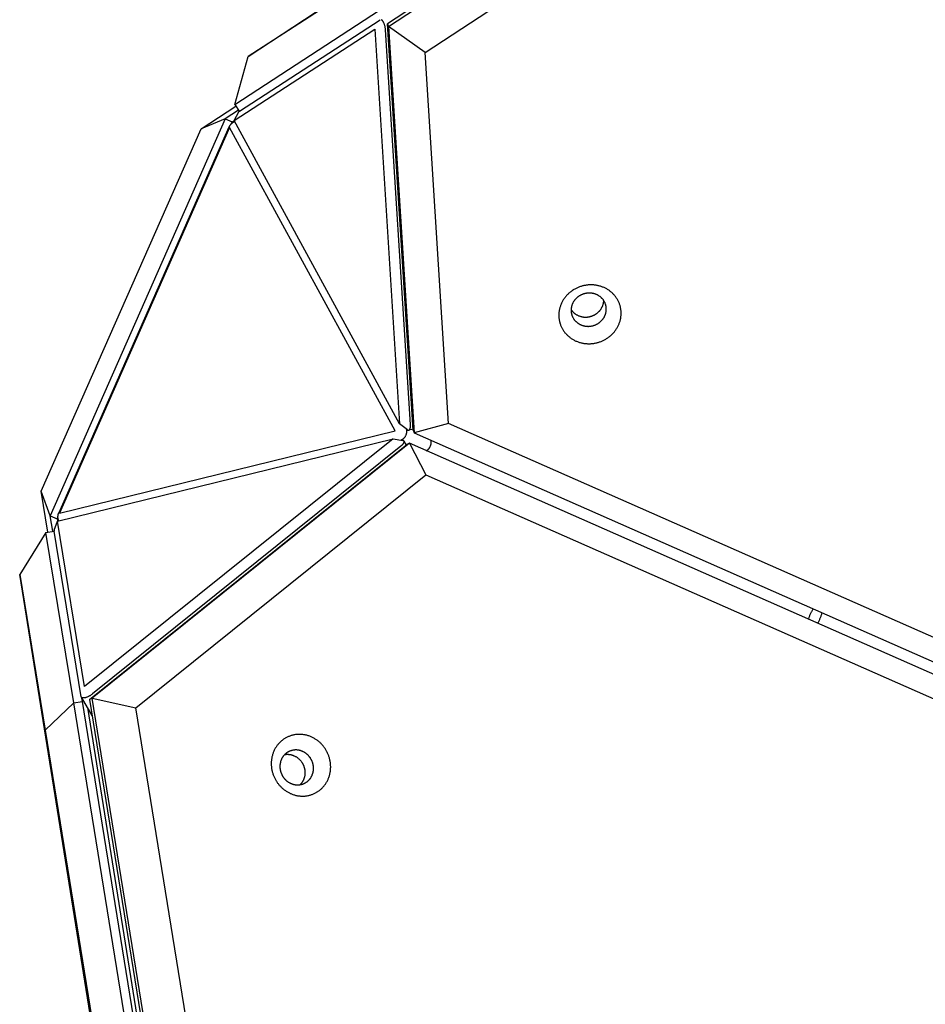
# Model space of a CAD drawing. Units: millimetres. Extents: x -3683 to -2593, y -342 to 609.
# Drawn here: x -3363 to -3329, y 171 to 207 of the extents above; entities that cross this region are included whole.
import ezdxf

# ---------------------------------------------------------------- set-up
doc = ezdxf.new("R2010")
doc.units = ezdxf.units.MM
doc.header["$MEASUREMENT"] = 0
doc.layers.add('Make2D$visible$lines', color=30, linetype='Continuous', true_color=0xff7f00)

msp = doc.modelspace()

# ---------------------------------------------------------------- linework, layer by layer
at = {"layer": 'Make2D$visible$lines'}
for points in [[(-3251.749, 270.365), (-3349.057, 206.66)], [(-3349.029, 206.558), (-3251.721, 270.263)], [(-3347.683, 205.608), (-3251.527, 268.559)], [(-3354.184, 205.455), (-3296.629, 243.287)], [(-3349.326, 208.617), (-3354.184, 205.455)], [(-3354.678, 203.697), (-3349.358, 207.16)], [(-3354.509, 203.45), (-3349.338, 206.814)], [(-3349.337, 206.815), (-3349.338, 206.814)], [(-3349.134, 206.44), (-3349.136, 206.459), (-3349.137, 206.477), (-3349.14, 206.496), (-3349.143, 206.514), (-3349.146, 206.533), (-3349.15, 206.551), (-3349.154, 206.57), (-3349.159, 206.588), (-3349.164, 206.606), (-3349.169, 206.624), (-3349.176, 206.642), (-3349.182, 206.659), (-3349.189, 206.676), (-3349.196, 206.694), (-3349.204, 206.711), (-3349.212, 206.727), (-3349.216, 206.734), (-3349.22, 206.74), (-3349.224, 206.747), (-3349.228, 206.753), (-3349.232, 206.759), (-3349.236, 206.765), (-3349.24, 206.77), (-3349.244, 206.776), (-3349.248, 206.781), (-3349.252, 206.785), (-3349.257, 206.79), (-3349.261, 206.794), (-3349.263, 206.796), (-3349.265, 206.798), (-3349.267, 206.8), (-3349.269, 206.802), (-3349.271, 206.804), (-3349.274, 206.805), (-3349.276, 206.807), (-3349.278, 206.808), (-3349.28, 206.81), (-3349.282, 206.811), (-3349.284, 206.812), (-3349.286, 206.814), (-3349.288, 206.815)], [(-3354.702, 203.104), (-3349.532, 206.469)], [(-3349.532, 206.469), (-3348.617, 191.953)], [(-3348.22, 191.924), (-3349.134, 206.44)], [(-3348.116, 191.721), (-3349.057, 206.66)], [(-3349.057, 206.66), (-3349.029, 206.558)], [(-3347.683, 205.608), (-3349.029, 206.558)], [(-3349.029, 206.558), (-3348.088, 191.619)], [(-3354.678, 203.697), (-3354.184, 205.455)], [(-3346.824, 191.967), (-3347.683, 205.608)], [(-3355.912, 202.801), (-3354.639, 203.638)], [(-3354.539, 203.485), (-3355.024, 203.167)], [(-3354.678, 203.697), (-3354.514, 203.446)], [(-3355.024, 203.167), (-3361.459, 188.576)], [(-3355.024, 203.167), (-3355.912, 202.801)], [(-3355.024, 203.167), (-3354.769, 203.054)], [(-3354.702, 203.104), (-3354.533, 203.421)], [(-3354.533, 203.421), (-3354.532, 203.423), (-3354.531, 203.425), (-3354.529, 203.427), (-3354.528, 203.429), (-3354.527, 203.431), (-3354.525, 203.433), (-3354.524, 203.435), (-3354.522, 203.437), (-3354.521, 203.439), (-3354.519, 203.441), (-3354.518, 203.442), (-3354.516, 203.444), (-3354.514, 203.445), (-3354.512, 203.447), (-3354.51, 203.448), (-3354.509, 203.45)], [(-3361.789, 189.479), (-3355.912, 202.801)], [(-3354.892, 202.861), (-3361.145, 188.684)], [(-3354.867, 202.851), (-3361.12, 188.674)], [(-3354.676, 203.056), (-3354.68, 203.055), (-3354.684, 203.054), (-3354.691, 203.052), (-3354.699, 203.049), (-3354.706, 203.047), (-3354.714, 203.044), (-3354.722, 203.041), (-3354.729, 203.037), (-3354.737, 203.034), (-3354.745, 203.03), (-3354.752, 203.025), (-3354.76, 203.02), (-3354.767, 203.015), (-3354.775, 203.01), (-3354.782, 203.005), (-3354.789, 202.999), (-3354.796, 202.993), (-3354.803, 202.987), (-3354.81, 202.98), (-3354.817, 202.973), (-3354.824, 202.966), (-3354.83, 202.959), (-3354.836, 202.952), (-3354.842, 202.944), (-3354.848, 202.936), (-3354.854, 202.928), (-3354.86, 202.92), (-3354.865, 202.912), (-3354.87, 202.904), (-3354.875, 202.895), (-3354.879, 202.887), (-3354.884, 202.879), (-3354.888, 202.87), (-3354.892, 202.861)], [(-3348.782, 191.699), (-3354.867, 202.851)], [(-3354.797, 202.993), (-3354.769, 203.054)], [(-3354.769, 203.054), (-3354.7, 203.1)], [(-3348.617, 191.953), (-3354.702, 203.104)], [(-3340.475, 196.057), (-3340.477, 196.081), (-3340.478, 196.105), (-3340.481, 196.129), (-3340.484, 196.153), (-3340.487, 196.178), (-3340.492, 196.202), (-3340.496, 196.227), (-3340.502, 196.252), (-3340.508, 196.277), (-3340.515, 196.301), (-3340.523, 196.326), (-3340.531, 196.351), (-3340.54, 196.375), (-3340.549, 196.4), (-3340.56, 196.424), (-3340.571, 196.449), (-3340.583, 196.473), (-3340.595, 196.497), (-3340.608, 196.521), (-3340.622, 196.544), (-3340.637, 196.567), (-3340.652, 196.59), (-3340.668, 196.613), (-3340.684, 196.635), (-3340.702, 196.657), (-3340.719, 196.679), (-3340.738, 196.7), (-3340.757, 196.72), (-3340.777, 196.74), (-3340.797, 196.76), (-3340.818, 196.779), (-3340.839, 196.798), (-3340.861, 196.816), (-3340.884, 196.834), (-3340.907, 196.851), (-3340.93, 196.867), (-3340.954, 196.883), (-3340.978, 196.898), (-3341.003, 196.912), (-3341.028, 196.926), (-3341.053, 196.939), (-3341.079, 196.952), (-3341.104, 196.964), (-3341.13, 196.975), (-3341.157, 196.985), (-3341.183, 196.995), (-3341.21, 197.004), (-3341.236, 197.013), (-3341.263, 197.021), (-3341.29, 197.028), (-3341.317, 197.034), (-3341.344, 197.04), (-3341.371, 197.045), (-3341.398, 197.05), (-3341.425, 197.053), (-3341.452, 197.057), (-3341.478, 197.059), (-3341.505, 197.061), (-3341.531, 197.063), (-3341.558, 197.063), (-3341.584, 197.064), (-3341.609, 197.063), (-3341.635, 197.062), (-3341.661, 197.061), (-3341.686, 197.059), (-3341.711, 197.057), (-3341.737, 197.053), (-3341.763, 197.05), (-3341.789, 197.046), (-3341.815, 197.041), (-3341.842, 197.035), (-3341.868, 197.029), (-3341.894, 197.023), (-3341.921, 197.015), (-3341.947, 197.007), (-3341.974, 196.999), (-3342, 196.989), (-3342.027, 196.979), (-3342.053, 196.969), (-3342.079, 196.958), (-3342.105, 196.946), (-3342.131, 196.933), (-3342.156, 196.92), (-3342.181, 196.906), (-3342.207, 196.891), (-3342.231, 196.876), (-3342.256, 196.86), (-3342.28, 196.844), (-3342.304, 196.827), (-3342.327, 196.809), (-3342.35, 196.791), (-3342.373, 196.772), (-3342.395, 196.753), (-3342.416, 196.733), (-3342.437, 196.713), (-3342.458, 196.692), (-3342.478, 196.67), (-3342.497, 196.648), (-3342.516, 196.626), (-3342.534, 196.604), (-3342.551, 196.58), (-3342.568, 196.557), (-3342.584, 196.533), (-3342.6, 196.509), (-3342.615, 196.485), (-3342.629, 196.46), (-3342.642, 196.436), (-3342.655, 196.411), (-3342.667, 196.385), (-3342.678, 196.36), (-3342.689, 196.335), (-3342.699, 196.309), (-3342.708, 196.283), (-3342.716, 196.258), (-3342.724, 196.232), (-3342.731, 196.206), (-3342.737, 196.181), (-3342.743, 196.155), (-3342.748, 196.129), (-3342.752, 196.104), (-3342.756, 196.079), (-3342.759, 196.054), (-3342.761, 196.029), (-3342.763, 196.004), (-3342.764, 195.979), (-3342.765, 195.955), (-3342.764, 195.93), (-3342.764, 195.906)], [(-3341.02, 196.193), (-3341.02, 196.207), (-3341.021, 196.22), (-3341.023, 196.234), (-3341.024, 196.248), (-3341.026, 196.262), (-3341.029, 196.276), (-3341.031, 196.29), (-3341.035, 196.304), (-3341.038, 196.318), (-3341.042, 196.332), (-3341.046, 196.346), (-3341.051, 196.36), (-3341.056, 196.374), (-3341.061, 196.387), (-3341.067, 196.401), (-3341.074, 196.415), (-3341.08, 196.429), (-3341.087, 196.442), (-3341.095, 196.456), (-3341.102, 196.469), (-3341.111, 196.482), (-3341.119, 196.495), (-3341.128, 196.508), (-3341.138, 196.52), (-3341.147, 196.533), (-3341.158, 196.545), (-3341.168, 196.557), (-3341.179, 196.568), (-3341.19, 196.58), (-3341.201, 196.591), (-3341.213, 196.602), (-3341.225, 196.612), (-3341.238, 196.623), (-3341.25, 196.632), (-3341.263, 196.642), (-3341.277, 196.651), (-3341.29, 196.66), (-3341.304, 196.669), (-3341.318, 196.677), (-3341.332, 196.685), (-3341.346, 196.692), (-3341.361, 196.699), (-3341.375, 196.706), (-3341.39, 196.712), (-3341.405, 196.718), (-3341.42, 196.724), (-3341.435, 196.729), (-3341.45, 196.734), (-3341.465, 196.738), (-3341.48, 196.742), (-3341.495, 196.746), (-3341.511, 196.749), (-3341.526, 196.752), (-3341.541, 196.755), (-3341.556, 196.757), (-3341.571, 196.759), (-3341.586, 196.76), (-3341.601, 196.761), (-3341.616, 196.762), (-3341.631, 196.762), (-3341.646, 196.762), (-3341.661, 196.762), (-3341.675, 196.762), (-3341.689, 196.761), (-3341.704, 196.76), (-3341.718, 196.758), (-3341.733, 196.757), (-3341.747, 196.755), (-3341.762, 196.752), (-3341.777, 196.75), (-3341.792, 196.746), (-3341.807, 196.743), (-3341.822, 196.739), (-3341.837, 196.735), (-3341.852, 196.731), (-3341.867, 196.726), (-3341.881, 196.72), (-3341.896, 196.715), (-3341.911, 196.709), (-3341.926, 196.703), (-3341.941, 196.696), (-3341.955, 196.689), (-3341.97, 196.681), (-3341.984, 196.673), (-3341.998, 196.665), (-3342.012, 196.657), (-3342.026, 196.648), (-3342.04, 196.638), (-3342.053, 196.629), (-3342.066, 196.619), (-3342.079, 196.608), (-3342.092, 196.598), (-3342.104, 196.587), (-3342.117, 196.576), (-3342.128, 196.564), (-3342.14, 196.552), (-3342.151, 196.54), (-3342.162, 196.528), (-3342.173, 196.515), (-3342.183, 196.502), (-3342.193, 196.489), (-3342.202, 196.476), (-3342.212, 196.463), (-3342.22, 196.449), (-3342.229, 196.435), (-3342.237, 196.422), (-3342.244, 196.407), (-3342.251, 196.393), (-3342.258, 196.379), (-3342.265, 196.365), (-3342.271, 196.35), (-3342.276, 196.336), (-3342.281, 196.321), (-3342.286, 196.307), (-3342.291, 196.292), (-3342.294, 196.278), (-3342.298, 196.263), (-3342.301, 196.249), (-3342.304, 196.234), (-3342.306, 196.22), (-3342.309, 196.206), (-3342.31, 196.192), (-3342.312, 196.177), (-3342.313, 196.163), (-3342.313, 196.149), (-3342.313, 196.136), (-3342.313, 196.122), (-3342.313, 196.108)], [(-3342.313, 196.155), (-3342.307, 196.146), (-3342.301, 196.138), (-3342.295, 196.129), (-3342.289, 196.121), (-3342.282, 196.112), (-3342.276, 196.104), (-3342.269, 196.096), (-3342.262, 196.088), (-3342.255, 196.08), (-3342.248, 196.072), (-3342.24, 196.065), (-3342.233, 196.057), (-3342.225, 196.05), (-3342.217, 196.043), (-3342.209, 196.035), (-3342.201, 196.028), (-3342.193, 196.022), (-3342.185, 196.015), (-3342.176, 196.008), (-3342.167, 196.002), (-3342.159, 195.996), (-3342.15, 195.989), (-3342.132, 195.978), (-3342.113, 195.966), (-3342.095, 195.956), (-3342.076, 195.946), (-3342.056, 195.937), (-3342.037, 195.928), (-3342.017, 195.92), (-3341.997, 195.913), (-3341.977, 195.907), (-3341.956, 195.901), (-3341.936, 195.896), (-3341.916, 195.891), (-3341.895, 195.888), (-3341.875, 195.884), (-3341.855, 195.882), (-3341.835, 195.88), (-3341.815, 195.879), (-3341.795, 195.878), (-3341.775, 195.878), (-3341.756, 195.878), (-3341.737, 195.879), (-3341.723, 195.88), (-3341.709, 195.882), (-3341.696, 195.883), (-3341.682, 195.885), (-3341.668, 195.887), (-3341.654, 195.89), (-3341.64, 195.893), (-3341.626, 195.896), (-3341.612, 195.899), (-3341.597, 195.903), (-3341.583, 195.907), (-3341.569, 195.912), (-3341.555, 195.916), (-3341.541, 195.921), (-3341.527, 195.927), (-3341.513, 195.932), (-3341.499, 195.939), (-3341.485, 195.945), (-3341.471, 195.952), (-3341.457, 195.959), (-3341.444, 195.966), (-3341.43, 195.974), (-3341.417, 195.982), (-3341.404, 195.99), (-3341.391, 195.999), (-3341.378, 196.008), (-3341.365, 196.017), (-3341.353, 196.027), (-3341.341, 196.037), (-3341.329, 196.047), (-3341.317, 196.058), (-3341.306, 196.068), (-3341.295, 196.079), (-3341.284, 196.091), (-3341.273, 196.102), (-3341.263, 196.114), (-3341.253, 196.126), (-3341.243, 196.138), (-3341.234, 196.15), (-3341.225, 196.163), (-3341.216, 196.175), (-3341.208, 196.188), (-3341.2, 196.201), (-3341.192, 196.214), (-3341.185, 196.228), (-3341.178, 196.241), (-3341.171, 196.254), (-3341.165, 196.268), (-3341.159, 196.282), (-3341.153, 196.295), (-3341.148, 196.309), (-3341.143, 196.323), (-3341.139, 196.336), (-3341.135, 196.35), (-3341.131, 196.364), (-3341.128, 196.378), (-3341.125, 196.391), (-3341.122, 196.405), (-3341.12, 196.419), (-3341.118, 196.432), (-3341.116, 196.446), (-3341.115, 196.459), (-3341.114, 196.472), (-3341.113, 196.486)], [(-3342.764, 195.906), (-3342.763, 195.882), (-3342.761, 195.858), (-3342.759, 195.834), (-3342.756, 195.81), (-3342.752, 195.785), (-3342.748, 195.761), (-3342.743, 195.736), (-3342.737, 195.711), (-3342.731, 195.686), (-3342.724, 195.662), (-3342.717, 195.637), (-3342.708, 195.612), (-3342.7, 195.588), (-3342.69, 195.563), (-3342.68, 195.539), (-3342.668, 195.514), (-3342.657, 195.49), (-3342.644, 195.466), (-3342.631, 195.442), (-3342.617, 195.419), (-3342.603, 195.396), (-3342.587, 195.373), (-3342.572, 195.35), (-3342.555, 195.328), (-3342.538, 195.306), (-3342.52, 195.285), (-3342.501, 195.263), (-3342.482, 195.243), (-3342.462, 195.223), (-3342.442, 195.203), (-3342.421, 195.184), (-3342.4, 195.165), (-3342.378, 195.147), (-3342.355, 195.129), (-3342.332, 195.113), (-3342.309, 195.096), (-3342.285, 195.08), (-3342.261, 195.065), (-3342.236, 195.051), (-3342.212, 195.037), (-3342.186, 195.024), (-3342.161, 195.011), (-3342.135, 194.999), (-3342.109, 194.988), (-3342.083, 194.978), (-3342.056, 194.968), (-3342.03, 194.959), (-3342.003, 194.95), (-3341.976, 194.942), (-3341.949, 194.935), (-3341.922, 194.929), (-3341.895, 194.923), (-3341.868, 194.918), (-3341.841, 194.913), (-3341.814, 194.91), (-3341.788, 194.906), (-3341.761, 194.904), (-3341.734, 194.902), (-3341.708, 194.901), (-3341.682, 194.9), (-3341.656, 194.899), (-3341.63, 194.9), (-3341.604, 194.901), (-3341.579, 194.902), (-3341.553, 194.904), (-3341.528, 194.907), (-3341.502, 194.91), (-3341.476, 194.913), (-3341.45, 194.917), (-3341.424, 194.922), (-3341.398, 194.928), (-3341.371, 194.934), (-3341.345, 194.94), (-3341.318, 194.948), (-3341.292, 194.956), (-3341.265, 194.964), (-3341.239, 194.974), (-3341.213, 194.984), (-3341.187, 194.994), (-3341.16, 195.006), (-3341.134, 195.017), (-3341.109, 195.03), (-3341.083, 195.043), (-3341.058, 195.057), (-3341.033, 195.072), (-3341.008, 195.087), (-3340.983, 195.103), (-3340.959, 195.119), (-3340.935, 195.136), (-3340.912, 195.154), (-3340.889, 195.172), (-3340.867, 195.191), (-3340.845, 195.21), (-3340.823, 195.23), (-3340.802, 195.25), (-3340.782, 195.271), (-3340.762, 195.293), (-3340.742, 195.315), (-3340.724, 195.337), (-3340.706, 195.36), (-3340.688, 195.383), (-3340.671, 195.406), (-3340.655, 195.43), (-3340.64, 195.454), (-3340.625, 195.478), (-3340.611, 195.503), (-3340.597, 195.527), (-3340.584, 195.553), (-3340.572, 195.578), (-3340.561, 195.603), (-3340.551, 195.629), (-3340.541, 195.654), (-3340.532, 195.68), (-3340.523, 195.705), (-3340.515, 195.731), (-3340.508, 195.757), (-3340.502, 195.782), (-3340.496, 195.808), (-3340.491, 195.834), (-3340.487, 195.859), (-3340.483, 195.884), (-3340.48, 195.91), (-3340.478, 195.935), (-3340.476, 195.959), (-3340.475, 195.984), (-3340.475, 196.008), (-3340.475, 196.033), (-3340.475, 196.057)], [(-3342.313, 196.108), (-3342.312, 196.095), (-3342.311, 196.081), (-3342.31, 196.068), (-3342.308, 196.054), (-3342.306, 196.04), (-3342.304, 196.026), (-3342.301, 196.012), (-3342.298, 195.998), (-3342.295, 195.984), (-3342.291, 195.97), (-3342.286, 195.956), (-3342.282, 195.942), (-3342.277, 195.928), (-3342.271, 195.914), (-3342.265, 195.901), (-3342.259, 195.887), (-3342.253, 195.873), (-3342.245, 195.86), (-3342.238, 195.846), (-3342.23, 195.833), (-3342.222, 195.82), (-3342.213, 195.807), (-3342.204, 195.794), (-3342.195, 195.781), (-3342.185, 195.769), (-3342.175, 195.757), (-3342.165, 195.745), (-3342.154, 195.733), (-3342.143, 195.722), (-3342.131, 195.711), (-3342.119, 195.7), (-3342.107, 195.689), (-3342.095, 195.679), (-3342.082, 195.669), (-3342.069, 195.66), (-3342.056, 195.65), (-3342.043, 195.642), (-3342.029, 195.633), (-3342.015, 195.625), (-3342.001, 195.617), (-3341.987, 195.61), (-3341.972, 195.602), (-3341.958, 195.596), (-3341.943, 195.589), (-3341.928, 195.583), (-3341.913, 195.578), (-3341.898, 195.573), (-3341.883, 195.568), (-3341.868, 195.564), (-3341.853, 195.56), (-3341.837, 195.556), (-3341.822, 195.553), (-3341.807, 195.55), (-3341.792, 195.547), (-3341.776, 195.545), (-3341.761, 195.543), (-3341.746, 195.542), (-3341.731, 195.541), (-3341.716, 195.54), (-3341.701, 195.539), (-3341.687, 195.539), (-3341.672, 195.539), (-3341.658, 195.54), (-3341.643, 195.541), (-3341.629, 195.542), (-3341.614, 195.543), (-3341.6, 195.545), (-3341.585, 195.547), (-3341.57, 195.549), (-3341.556, 195.552), (-3341.541, 195.555), (-3341.526, 195.559), (-3341.511, 195.562), (-3341.496, 195.567), (-3341.481, 195.571), (-3341.466, 195.576), (-3341.451, 195.581), (-3341.436, 195.587), (-3341.422, 195.593), (-3341.407, 195.599), (-3341.392, 195.606), (-3341.378, 195.613), (-3341.363, 195.621), (-3341.349, 195.628), (-3341.335, 195.637), (-3341.321, 195.645), (-3341.307, 195.654), (-3341.293, 195.663), (-3341.28, 195.673), (-3341.266, 195.683), (-3341.253, 195.693), (-3341.241, 195.704), (-3341.228, 195.715), (-3341.216, 195.726), (-3341.204, 195.738), (-3341.193, 195.749), (-3341.181, 195.762), (-3341.17, 195.774), (-3341.16, 195.786), (-3341.15, 195.799), (-3341.14, 195.812), (-3341.13, 195.826), (-3341.121, 195.839), (-3341.112, 195.853), (-3341.104, 195.866), (-3341.096, 195.88), (-3341.088, 195.894), (-3341.081, 195.908), (-3341.074, 195.923), (-3341.068, 195.937), (-3341.062, 195.951), (-3341.056, 195.966), (-3341.051, 195.98), (-3341.047, 195.995), (-3341.042, 196.009), (-3341.038, 196.024), (-3341.035, 196.038), (-3341.031, 196.053), (-3341.029, 196.067), (-3341.026, 196.082), (-3341.024, 196.096), (-3341.022, 196.11), (-3341.021, 196.124), (-3341.02, 196.138), (-3341.02, 196.152), (-3341.019, 196.166), (-3341.019, 196.18), (-3341.02, 196.193)], [(-3348.332, 191.734), (-3348.617, 191.953)], [(-3348.332, 191.734), (-3348.33, 191.732), (-3348.328, 191.73), (-3348.325, 191.729), (-3348.323, 191.727), (-3348.321, 191.726), (-3348.319, 191.725), (-3348.317, 191.724), (-3348.314, 191.723), (-3348.312, 191.722), (-3348.31, 191.721), (-3348.309, 191.72), (-3348.308, 191.72), (-3348.307, 191.72), (-3348.306, 191.719), (-3348.305, 191.719), (-3348.304, 191.719), (-3348.303, 191.719), (-3348.301, 191.718), (-3348.3, 191.718), (-3348.299, 191.718), (-3348.298, 191.718), (-3348.297, 191.718), (-3348.296, 191.717), (-3348.295, 191.717), (-3348.294, 191.717), (-3348.293, 191.717), (-3348.292, 191.717), (-3348.291, 191.717), (-3348.29, 191.717), (-3348.289, 191.717), (-3348.288, 191.717), (-3348.287, 191.717), (-3348.286, 191.717), (-3348.285, 191.718), (-3348.284, 191.718), (-3348.283, 191.718), (-3348.282, 191.718), (-3348.281, 191.718), (-3348.28, 191.719), (-3348.28, 191.719), (-3348.279, 191.719), (-3348.278, 191.719), (-3348.277, 191.72), (-3348.276, 191.72), (-3348.275, 191.72), (-3348.274, 191.721), (-3348.273, 191.721), (-3348.272, 191.722), (-3348.271, 191.722), (-3348.271, 191.722), (-3348.27, 191.723), (-3348.269, 191.723), (-3348.268, 191.724), (-3348.267, 191.724), (-3348.266, 191.725), (-3348.266, 191.726), (-3348.265, 191.726), (-3348.264, 191.727), (-3348.263, 191.727), (-3348.263, 191.728), (-3348.261, 191.729), (-3348.259, 191.73), (-3348.258, 191.732), (-3348.257, 191.733), (-3348.255, 191.735), (-3348.254, 191.737), (-3348.252, 191.738), (-3348.251, 191.74), (-3348.249, 191.742), (-3348.248, 191.744), (-3348.247, 191.746), (-3348.246, 191.748), (-3348.244, 191.75), (-3348.243, 191.753), (-3348.242, 191.755), (-3348.241, 191.758), (-3348.239, 191.76), (-3348.238, 191.763), (-3348.237, 191.765), (-3348.236, 191.768), (-3348.235, 191.771), (-3348.233, 191.777), (-3348.231, 191.783), (-3348.229, 191.789), (-3348.228, 191.795), (-3348.226, 191.802), (-3348.225, 191.809), (-3348.223, 191.817), (-3348.222, 191.824), (-3348.221, 191.832), (-3348.22, 191.84), (-3348.22, 191.848), (-3348.219, 191.856), (-3348.219, 191.872), (-3348.218, 191.889), (-3348.219, 191.907), (-3348.22, 191.924)], [(-3346.824, 191.967), (-3348.088, 191.619)], [(-3243.839, 146.543), (-3346.824, 191.967)], [(-3361.12, 188.674), (-3348.782, 191.699)], [(-3348.374, 191.766), (-3348.372, 191.759), (-3348.37, 191.751), (-3348.369, 191.744), (-3348.368, 191.736), (-3348.366, 191.729), (-3348.365, 191.722), (-3348.364, 191.714), (-3348.364, 191.706), (-3348.363, 191.699), (-3348.363, 191.691), (-3348.362, 191.684), (-3348.362, 191.676), (-3348.362, 191.668), (-3348.363, 191.661), (-3348.363, 191.653), (-3348.364, 191.645), (-3348.364, 191.638), (-3348.365, 191.63), (-3348.366, 191.622), (-3348.368, 191.615), (-3348.369, 191.607), (-3348.371, 191.6), (-3348.372, 191.592), (-3348.374, 191.585), (-3348.376, 191.578), (-3348.379, 191.57), (-3348.381, 191.563), (-3348.383, 191.556), (-3348.386, 191.549), (-3348.389, 191.542), (-3348.392, 191.535), (-3348.401, 191.515), (-3348.404, 191.508), (-3348.408, 191.501), (-3348.411, 191.495), (-3348.415, 191.488), (-3348.419, 191.481), (-3348.423, 191.475), (-3348.427, 191.469), (-3348.431, 191.462), (-3348.436, 191.456), (-3348.44, 191.45), (-3348.445, 191.444), (-3348.45, 191.438), (-3348.455, 191.432), (-3348.46, 191.427), (-3348.465, 191.421), (-3348.471, 191.415), (-3348.476, 191.41), (-3348.482, 191.405), (-3348.488, 191.4), (-3348.493, 191.395), (-3348.499, 191.39), (-3348.505, 191.385), (-3348.511, 191.381), (-3348.518, 191.376), (-3348.524, 191.372), (-3348.53, 191.368), (-3348.537, 191.364), (-3348.543, 191.36), (-3348.549, 191.356), (-3348.556, 191.353)], [(-3348.118, 191.754), (-3348.28, 191.718)], [(-3348.116, 191.721), (-3348.088, 191.619)], [(-3348.088, 191.619), (-3243.87, 145.652)], [(-3361.196, 188.381), (-3348.858, 191.406)], [(-3348.858, 191.406), (-3360.195, 182.294)], [(-3360.016, 181.815), (-3348.349, 191.193)], [(-3348.255, 191.24), (-3359.922, 181.862)], [(-3348.858, 191.406), (-3348.504, 191.344)], [(-3348.569, 191.132), (-3348.556, 191.143), (-3348.542, 191.155), (-3348.53, 191.166), (-3348.518, 191.178), (-3348.512, 191.184), (-3348.507, 191.19), (-3348.502, 191.196), (-3348.497, 191.202), (-3348.492, 191.207), (-3348.488, 191.213), (-3348.483, 191.219), (-3348.479, 191.225), (-3348.476, 191.23), (-3348.472, 191.236), (-3348.469, 191.241), (-3348.466, 191.247), (-3348.465, 191.25), (-3348.463, 191.252), (-3348.462, 191.255), (-3348.461, 191.257), (-3348.46, 191.26), (-3348.459, 191.262), (-3348.458, 191.265), (-3348.457, 191.267), (-3348.457, 191.27), (-3348.456, 191.272), (-3348.455, 191.275), (-3348.455, 191.277), (-3348.454, 191.279), (-3348.454, 191.281), (-3348.453, 191.284), (-3348.453, 191.286), (-3348.453, 191.288), (-3348.453, 191.29), (-3348.453, 191.292), (-3348.453, 191.294), (-3348.453, 191.296), (-3348.453, 191.297), (-3348.453, 191.298), (-3348.453, 191.299), (-3348.453, 191.3), (-3348.453, 191.301), (-3348.454, 191.302), (-3348.454, 191.303), (-3348.454, 191.304), (-3348.454, 191.305), (-3348.454, 191.306), (-3348.455, 191.307), (-3348.455, 191.308), (-3348.455, 191.309), (-3348.455, 191.309), (-3348.456, 191.31), (-3348.456, 191.311), (-3348.456, 191.312), (-3348.457, 191.313), (-3348.457, 191.314), (-3348.458, 191.315), (-3348.458, 191.316), (-3348.459, 191.317), (-3348.459, 191.317), (-3348.46, 191.318), (-3348.46, 191.319), (-3348.461, 191.32), (-3348.461, 191.321), (-3348.462, 191.321), (-3348.462, 191.322), (-3348.463, 191.323), (-3348.464, 191.324), (-3348.464, 191.325), (-3348.465, 191.325), (-3348.466, 191.326), (-3348.466, 191.327), (-3348.467, 191.327), (-3348.468, 191.328), (-3348.469, 191.329), (-3348.47, 191.329), (-3348.47, 191.33), (-3348.471, 191.331), (-3348.472, 191.331), (-3348.473, 191.332), (-3348.474, 191.333), (-3348.475, 191.333), (-3348.476, 191.334), (-3348.477, 191.334), (-3348.478, 191.335), (-3348.479, 191.335), (-3348.48, 191.336), (-3348.482, 191.337), (-3348.484, 191.338), (-3348.486, 191.339), (-3348.489, 191.34), (-3348.491, 191.341), (-3348.494, 191.341), (-3348.496, 191.342), (-3348.499, 191.343), (-3348.501, 191.343), (-3348.504, 191.344)], [(-3348.458, 191.316), (-3348.374, 191.172)], [(-3348.255, 191.24), (-3348.349, 191.193)], [(-3244.037, 145.273), (-3348.255, 191.24)], [(-3348.255, 191.24), (-3347.659, 190.073)], [(-3347.628, 190.964), (-3347.622, 190.967), (-3347.617, 190.971), (-3347.611, 190.975), (-3347.605, 190.979), (-3347.6, 190.983), (-3347.595, 190.987), (-3347.589, 190.992), (-3347.584, 190.996), (-3347.579, 191.001), (-3347.574, 191.005), (-3347.569, 191.01), (-3347.564, 191.015), (-3347.559, 191.02), (-3347.554, 191.025), (-3347.55, 191.03), (-3347.545, 191.035), (-3347.541, 191.04), (-3347.536, 191.046), (-3347.532, 191.051), (-3347.528, 191.057), (-3347.524, 191.062), (-3347.52, 191.068), (-3347.516, 191.074), (-3347.513, 191.08), (-3347.509, 191.086), (-3347.506, 191.092), (-3347.502, 191.098), (-3347.499, 191.104), (-3347.496, 191.11), (-3347.493, 191.116), (-3347.49, 191.122), (-3347.482, 191.141), (-3347.48, 191.147), (-3347.477, 191.153), (-3347.475, 191.16), (-3347.473, 191.166), (-3347.471, 191.173), (-3347.469, 191.179), (-3347.467, 191.186), (-3347.465, 191.193), (-3347.464, 191.199), (-3347.462, 191.206), (-3347.461, 191.213), (-3347.46, 191.22), (-3347.459, 191.227), (-3347.458, 191.233), (-3347.457, 191.24), (-3347.456, 191.247), (-3347.456, 191.254), (-3347.455, 191.261), (-3347.455, 191.268), (-3347.455, 191.275), (-3347.455, 191.282), (-3347.455, 191.288), (-3347.455, 191.295), (-3347.456, 191.302), (-3347.456, 191.309), (-3347.457, 191.316), (-3347.458, 191.323), (-3347.459, 191.329), (-3347.46, 191.336), (-3347.461, 191.343)], [(-3348.569, 191.132), (-3359.906, 182.02)], [(-3358.312, 181.51), (-3347.659, 190.073)], [(-3347.659, 190.073), (-3244.675, 144.649)], [(-3361.548, 187.975), (-3361.789, 189.479)], [(-3361.459, 188.576), (-3361.789, 189.479)], [(-3361.142, 188.394), (-3361.145, 188.398), (-3361.147, 188.401), (-3361.15, 188.408), (-3361.154, 188.415), (-3361.157, 188.423), (-3361.16, 188.43), (-3361.163, 188.438), (-3361.165, 188.446), (-3361.168, 188.454), (-3361.17, 188.463), (-3361.172, 188.471), (-3361.173, 188.48), (-3361.175, 188.489), (-3361.176, 188.498), (-3361.177, 188.507), (-3361.177, 188.516), (-3361.178, 188.526), (-3361.178, 188.535), (-3361.177, 188.545), (-3361.177, 188.554), (-3361.176, 188.564), (-3361.175, 188.573), (-3361.174, 188.583), (-3361.172, 188.592), (-3361.171, 188.602), (-3361.169, 188.612), (-3361.166, 188.621), (-3361.164, 188.63), (-3361.161, 188.64), (-3361.158, 188.649), (-3361.155, 188.658), (-3361.152, 188.667), (-3361.148, 188.676), (-3361.145, 188.684)], [(-3361.368, 188.004), (-3361.459, 188.576)], [(-3361.459, 188.576), (-3361.205, 188.464)], [(-3361.316, 188.042), (-3361.196, 188.381)], [(-3361.205, 188.464), (-3361.178, 188.526)], [(-3361.205, 188.464), (-3361.192, 188.382)], [(-3360.195, 182.294), (-3361.196, 188.381)], [(-3361.618, 187.963), (-3362.583, 186.413)], [(-3361.618, 187.963), (-3361.322, 188.011)], [(-3360.588, 181.699), (-3361.618, 187.963)], [(-3361.316, 188.042), (-3361.317, 188.04), (-3361.318, 188.038), (-3361.318, 188.035), (-3361.319, 188.033), (-3361.32, 188.031), (-3361.32, 188.028), (-3361.32, 188.026), (-3361.321, 188.024), (-3361.321, 188.021), (-3361.321, 188.019), (-3361.321, 188.017), (-3361.321, 188.014), (-3361.321, 188.012), (-3361.321, 188.01), (-3361.321, 188.007), (-3361.321, 188.005)], [(-3360.319, 181.918), (-3361.321, 188.005)], [(-3351.712, 118.4), (-3362.583, 186.413)], [(-3362.583, 186.413), (-3361.642, 180.693)], [(-3333.581, 184.768), (-3333.574, 184.793), (-3333.567, 184.818), (-3333.559, 184.843), (-3333.551, 184.867), (-3333.542, 184.892), (-3333.532, 184.916), (-3333.523, 184.94), (-3333.512, 184.964), (-3333.502, 184.988), (-3333.49, 185.011), (-3333.479, 185.035), (-3333.467, 185.058), (-3333.454, 185.08), (-3333.441, 185.103), (-3333.428, 185.125), (-3333.414, 185.147)], [(-3333.252, 184.623), (-3333.238, 184.645), (-3333.225, 184.667), (-3333.212, 184.69), (-3333.199, 184.712), (-3333.187, 184.736), (-3333.176, 184.759), (-3333.165, 184.782), (-3333.154, 184.806), (-3333.144, 184.83), (-3333.134, 184.854), (-3333.124, 184.878), (-3333.115, 184.903), (-3333.107, 184.927), (-3333.099, 184.952), (-3333.092, 184.977), (-3333.085, 185.002)], [(-3360.32, 181.918), (-3360.291, 181.747)], [(-3359.906, 182.02), (-3359.92, 182.008), (-3359.935, 181.997), (-3359.95, 181.986), (-3359.966, 181.976), (-3359.982, 181.966), (-3359.998, 181.956), (-3360.014, 181.947), (-3360.031, 181.938), (-3360.048, 181.93), (-3360.065, 181.922), (-3360.082, 181.914), (-3360.099, 181.907), (-3360.117, 181.901), (-3360.134, 181.895), (-3360.152, 181.889), (-3360.17, 181.884), (-3360.178, 181.882), (-3360.185, 181.881), (-3360.192, 181.879), (-3360.199, 181.878), (-3360.207, 181.877), (-3360.214, 181.876), (-3360.22, 181.875), (-3360.227, 181.875), (-3360.234, 181.874), (-3360.24, 181.874), (-3360.246, 181.874), (-3360.252, 181.874), (-3360.255, 181.875), (-3360.258, 181.875), (-3360.261, 181.875), (-3360.264, 181.875), (-3360.266, 181.876), (-3360.269, 181.876), (-3360.272, 181.877), (-3360.274, 181.877), (-3360.277, 181.878), (-3360.279, 181.879), (-3360.281, 181.879), (-3360.284, 181.88), (-3360.286, 181.881), (-3360.288, 181.882), (-3360.29, 181.883), (-3360.292, 181.883), (-3360.294, 181.884), (-3360.296, 181.885), (-3360.297, 181.886), (-3360.298, 181.887), (-3360.299, 181.887), (-3360.299, 181.888), (-3360.3, 181.888), (-3360.301, 181.889), (-3360.302, 181.889), (-3360.303, 181.89), (-3360.303, 181.891), (-3360.304, 181.891), (-3360.305, 181.892), (-3360.306, 181.893), (-3360.306, 181.893), (-3360.307, 181.894), (-3360.308, 181.895), (-3360.308, 181.895), (-3360.309, 181.896), (-3360.31, 181.897), (-3360.31, 181.897), (-3360.311, 181.898), (-3360.311, 181.899), (-3360.312, 181.9), (-3360.312, 181.9), (-3360.313, 181.901), (-3360.313, 181.902), (-3360.314, 181.903), (-3360.314, 181.903), (-3360.315, 181.904), (-3360.315, 181.905), (-3360.315, 181.906), (-3360.316, 181.907), (-3360.316, 181.908), (-3360.317, 181.908), (-3360.317, 181.909), (-3360.317, 181.91), (-3360.318, 181.911), (-3360.318, 181.912), (-3360.318, 181.913), (-3360.318, 181.914), (-3360.319, 181.914), (-3360.319, 181.915), (-3360.319, 181.916), (-3360.319, 181.917), (-3360.319, 181.918)], [(-3359.921, 181.228), (-3360.314, 181.903)], [(-3359.922, 181.862), (-3360.016, 181.815)], [(-3360.016, 181.815), (-3341.448, 67)], [(-3341.354, 67.048), (-3359.922, 181.862)], [(-3359.922, 181.862), (-3358.312, 181.51)], [(-3360.588, 181.699), (-3361.642, 180.693)], [(-3360.588, 181.699), (-3360.291, 181.747)], [(-3342.02, 66.885), (-3360.588, 181.699)], [(-3360.291, 181.747), (-3341.723, 66.932)], [(-3360.096, 181.529), (-3350.204, 119.637)], [(-3339.964, 68.054), (-3358.312, 181.51)], [(-3361.709, 181.015), (-3361.721, 181.091), (-3361.725, 181.112), (-3361.726, 181.117), (-3361.726, 181.119), (-3361.726, 181.119), (-3361.726, 181.119), (-3361.726, 181.119), (-3361.726, 181.119), (-3361.726, 181.12)], [(-3361.359, 178.849), (-3361.465, 179.508), (-3361.709, 181.015)], [(-3361.704, 180.976), (-3361.385, 179.001)], [(-3361.642, 180.693), (-3343.294, 67.237)], [(-3352.92, 180.328), (-3352.939, 180.313), (-3352.957, 180.298), (-3352.976, 180.282), (-3352.994, 180.265), (-3353.012, 180.248), (-3353.03, 180.23), (-3353.047, 180.212), (-3353.065, 180.193), (-3353.081, 180.174), (-3353.098, 180.154), (-3353.114, 180.133), (-3353.13, 180.112), (-3353.145, 180.09), (-3353.16, 180.068), (-3353.174, 180.045), (-3353.188, 180.022), (-3353.201, 179.998), (-3353.214, 179.973), (-3353.226, 179.949), (-3353.238, 179.923), (-3353.249, 179.898), (-3353.26, 179.872), (-3353.27, 179.845), (-3353.279, 179.818), (-3353.287, 179.791), (-3353.295, 179.764), (-3353.302, 179.736), (-3353.309, 179.708), (-3353.315, 179.679), (-3353.32, 179.651), (-3353.324, 179.622), (-3353.328, 179.593), (-3353.331, 179.564), (-3353.333, 179.535), (-3353.335, 179.506), (-3353.335, 179.477), (-3353.336, 179.447), (-3353.335, 179.418), (-3353.333, 179.389), (-3353.331, 179.36), (-3353.328, 179.331), (-3353.325, 179.302), (-3353.321, 179.273), (-3353.316, 179.245), (-3353.31, 179.216), (-3353.304, 179.188), (-3353.297, 179.16), (-3353.29, 179.133), (-3353.282, 179.106), (-3353.273, 179.079), (-3353.264, 179.052), (-3353.254, 179.026), (-3353.244, 179), (-3353.233, 178.975), (-3353.222, 178.95), (-3353.21, 178.925), (-3353.198, 178.901), (-3353.185, 178.877), (-3353.172, 178.854), (-3353.158, 178.831), (-3353.144, 178.809), (-3353.13, 178.787), (-3353.116, 178.766), (-3353.101, 178.745), (-3353.086, 178.725), (-3353.07, 178.705), (-3353.054, 178.685), (-3353.037, 178.665), (-3353.019, 178.645), (-3353.001, 178.626), (-3352.983, 178.606), (-3352.964, 178.588), (-3352.944, 178.569), (-3352.924, 178.551), (-3352.903, 178.533), (-3352.882, 178.515), (-3352.86, 178.498), (-3352.838, 178.482), (-3352.815, 178.466), (-3352.792, 178.45), (-3352.768, 178.435), (-3352.744, 178.42), (-3352.72, 178.406), (-3352.695, 178.393), (-3352.669, 178.38), (-3352.644, 178.367), (-3352.617, 178.356), (-3352.591, 178.345), (-3352.564, 178.334), (-3352.538, 178.325), (-3352.51, 178.315), (-3352.483, 178.307), (-3352.455, 178.3), (-3352.428, 178.293), (-3352.4, 178.287), (-3352.372, 178.281), (-3352.343, 178.277), (-3352.315, 178.273), (-3352.287, 178.27), (-3352.259, 178.267), (-3352.231, 178.266), (-3352.203, 178.265), (-3352.175, 178.265), (-3352.147, 178.265), (-3352.119, 178.267), (-3352.091, 178.269), (-3352.064, 178.272), (-3352.037, 178.275), (-3352.01, 178.28), (-3351.983, 178.285), (-3351.956, 178.29), (-3351.93, 178.297), (-3351.904, 178.304), (-3351.879, 178.311), (-3351.854, 178.319), (-3351.829, 178.328), (-3351.805, 178.338), (-3351.781, 178.347), (-3351.757, 178.358), (-3351.734, 178.369), (-3351.712, 178.38), (-3351.69, 178.392), (-3351.668, 178.405), (-3351.647, 178.417), (-3351.626, 178.431), (-3351.606, 178.444), (-3351.586, 178.458), (-3351.567, 178.472)], [(-3351.567, 178.472), (-3351.548, 178.487), (-3351.53, 178.503), (-3351.511, 178.519), (-3351.493, 178.535), (-3351.475, 178.552), (-3351.457, 178.57), (-3351.44, 178.588), (-3351.422, 178.607), (-3351.406, 178.627), (-3351.389, 178.647), (-3351.373, 178.667), (-3351.357, 178.688), (-3351.342, 178.71), (-3351.327, 178.732), (-3351.313, 178.755), (-3351.299, 178.779), (-3351.286, 178.802), (-3351.273, 178.827), (-3351.26, 178.852), (-3351.249, 178.877), (-3351.238, 178.902), (-3351.227, 178.929), (-3351.217, 178.955), (-3351.208, 178.982), (-3351.199, 179.009), (-3351.192, 179.037), (-3351.184, 179.064), (-3351.178, 179.093), (-3351.172, 179.121), (-3351.167, 179.149), (-3351.162, 179.178), (-3351.159, 179.207), (-3351.156, 179.236), (-3351.154, 179.265), (-3351.152, 179.294), (-3351.151, 179.324), (-3351.151, 179.353), (-3351.152, 179.382), (-3351.153, 179.411), (-3351.156, 179.44), (-3351.158, 179.469), (-3351.162, 179.498), (-3351.166, 179.527), (-3351.171, 179.555), (-3351.177, 179.584), (-3351.183, 179.612), (-3351.19, 179.64), (-3351.197, 179.667), (-3351.205, 179.694), (-3351.214, 179.721), (-3351.223, 179.748), (-3351.233, 179.774), (-3351.243, 179.8), (-3351.254, 179.825), (-3351.265, 179.85), (-3351.277, 179.875), (-3351.289, 179.899), (-3351.302, 179.923), (-3351.315, 179.946), (-3351.329, 179.969), (-3351.342, 179.991), (-3351.357, 180.013), (-3351.371, 180.034), (-3351.386, 180.055), (-3351.401, 180.075), (-3351.417, 180.095), (-3351.433, 180.115), (-3351.45, 180.135), (-3351.468, 180.155), (-3351.486, 180.174), (-3351.504, 180.194), (-3351.523, 180.213), (-3351.543, 180.231), (-3351.563, 180.249), (-3351.584, 180.267), (-3351.605, 180.285), (-3351.627, 180.302), (-3351.649, 180.318), (-3351.672, 180.334), (-3351.695, 180.35), (-3351.719, 180.365), (-3351.743, 180.38), (-3351.767, 180.394), (-3351.792, 180.408), (-3351.818, 180.42), (-3351.843, 180.433), (-3351.869, 180.444), (-3351.896, 180.456), (-3351.922, 180.466), (-3351.949, 180.476), (-3351.977, 180.485), (-3352.004, 180.493), (-3352.032, 180.5), (-3352.059, 180.507), (-3352.087, 180.513), (-3352.115, 180.519), (-3352.143, 180.523), (-3352.172, 180.527), (-3352.2, 180.53), (-3352.228, 180.533), (-3352.256, 180.534), (-3352.284, 180.535), (-3352.312, 180.535), (-3352.34, 180.535), (-3352.368, 180.533), (-3352.396, 180.531), (-3352.423, 180.528), (-3352.45, 180.525), (-3352.477, 180.52), (-3352.504, 180.515), (-3352.53, 180.51), (-3352.557, 180.503), (-3352.582, 180.497), (-3352.608, 180.489), (-3352.633, 180.481), (-3352.658, 180.472), (-3352.682, 180.463), (-3352.706, 180.453), (-3352.729, 180.442), (-3352.752, 180.431), (-3352.775, 180.42), (-3352.797, 180.408), (-3352.819, 180.396), (-3352.84, 180.383), (-3352.861, 180.369), (-3352.881, 180.356), (-3352.901, 180.342), (-3352.92, 180.328)], [(-3352.018, 178.796), (-3352.007, 178.804), (-3351.996, 178.813), (-3351.986, 178.822), (-3351.976, 178.831), (-3351.966, 178.841), (-3351.955, 178.851), (-3351.946, 178.861), (-3351.936, 178.872), (-3351.926, 178.883), (-3351.917, 178.895), (-3351.908, 178.906), (-3351.899, 178.918), (-3351.89, 178.93), (-3351.882, 178.943), (-3351.874, 178.956), (-3351.866, 178.969), (-3351.859, 178.983), (-3351.851, 178.996), (-3351.844, 179.01), (-3351.838, 179.025), (-3351.832, 179.039), (-3351.826, 179.054), (-3351.82, 179.069), (-3351.815, 179.084), (-3351.81, 179.099), (-3351.805, 179.115), (-3351.801, 179.131), (-3351.798, 179.147), (-3351.794, 179.163), (-3351.791, 179.179), (-3351.789, 179.195), (-3351.787, 179.211), (-3351.785, 179.228), (-3351.784, 179.244), (-3351.783, 179.261), (-3351.783, 179.277), (-3351.783, 179.294), (-3351.783, 179.31), (-3351.784, 179.327), (-3351.785, 179.343), (-3351.787, 179.36), (-3351.789, 179.376), (-3351.791, 179.392), (-3351.794, 179.408), (-3351.797, 179.424), (-3351.8, 179.44), (-3351.804, 179.456), (-3351.809, 179.471), (-3351.813, 179.487), (-3351.818, 179.502), (-3351.823, 179.517), (-3351.829, 179.532), (-3351.835, 179.546), (-3351.841, 179.561), (-3351.847, 179.575), (-3351.854, 179.589), (-3351.861, 179.602), (-3351.868, 179.616), (-3351.875, 179.629), (-3351.883, 179.642), (-3351.891, 179.654), (-3351.899, 179.667), (-3351.907, 179.679), (-3351.915, 179.69), (-3351.924, 179.702), (-3351.933, 179.713), (-3351.942, 179.725), (-3351.952, 179.736), (-3351.961, 179.747), (-3351.972, 179.758), (-3351.982, 179.769), (-3351.993, 179.78), (-3352.004, 179.79), (-3352.015, 179.8), (-3352.027, 179.81), (-3352.039, 179.82), (-3352.051, 179.83), (-3352.064, 179.839), (-3352.077, 179.849), (-3352.09, 179.857), (-3352.103, 179.866), (-3352.117, 179.874), (-3352.131, 179.882), (-3352.145, 179.89), (-3352.159, 179.897), (-3352.174, 179.904), (-3352.189, 179.911), (-3352.203, 179.917), (-3352.219, 179.923), (-3352.234, 179.928), (-3352.249, 179.933), (-3352.265, 179.938), (-3352.28, 179.942), (-3352.296, 179.946), (-3352.312, 179.95), (-3352.328, 179.953), (-3352.343, 179.955), (-3352.359, 179.958), (-3352.375, 179.959), (-3352.391, 179.961), (-3352.407, 179.962), (-3352.423, 179.962), (-3352.439, 179.962), (-3352.455, 179.962), (-3352.47, 179.961), (-3352.486, 179.96), (-3352.502, 179.958), (-3352.517, 179.956), (-3352.532, 179.954), (-3352.547, 179.951), (-3352.562, 179.948), (-3352.577, 179.944), (-3352.592, 179.94), (-3352.606, 179.936), (-3352.62, 179.931), (-3352.634, 179.926), (-3352.648, 179.921), (-3352.661, 179.915), (-3352.675, 179.909), (-3352.688, 179.903), (-3352.7, 179.897), (-3352.713, 179.89), (-3352.725, 179.883), (-3352.737, 179.876), (-3352.749, 179.868), (-3352.76, 179.861), (-3352.771, 179.853), (-3352.782, 179.845)], [(-3352.782, 179.845), (-3352.793, 179.836), (-3352.803, 179.828), (-3352.814, 179.819), (-3352.824, 179.809), (-3352.834, 179.8), (-3352.844, 179.79), (-3352.854, 179.779), (-3352.864, 179.769), (-3352.874, 179.758), (-3352.883, 179.746), (-3352.892, 179.735), (-3352.901, 179.723), (-3352.909, 179.71), (-3352.918, 179.698), (-3352.926, 179.685), (-3352.934, 179.672), (-3352.941, 179.658), (-3352.949, 179.644), (-3352.956, 179.63), (-3352.962, 179.616), (-3352.968, 179.602), (-3352.974, 179.587), (-3352.98, 179.572), (-3352.985, 179.557), (-3352.99, 179.541), (-3352.994, 179.526), (-3352.999, 179.51), (-3353.002, 179.494), (-3353.006, 179.478), (-3353.008, 179.462), (-3353.011, 179.446), (-3353.013, 179.429), (-3353.015, 179.413), (-3353.016, 179.397), (-3353.017, 179.38), (-3353.017, 179.364), (-3353.017, 179.347), (-3353.017, 179.331), (-3353.016, 179.314), (-3353.015, 179.298), (-3353.013, 179.281), (-3353.011, 179.265), (-3353.009, 179.249), (-3353.006, 179.233), (-3353.003, 179.217), (-3352.999, 179.201), (-3352.996, 179.185), (-3352.991, 179.169), (-3352.987, 179.154), (-3352.982, 179.139), (-3352.977, 179.124), (-3352.971, 179.109), (-3352.965, 179.094), (-3352.959, 179.08), (-3352.953, 179.066), (-3352.946, 179.052), (-3352.939, 179.038), (-3352.932, 179.025), (-3352.925, 179.012), (-3352.917, 178.999), (-3352.909, 178.986), (-3352.901, 178.974), (-3352.893, 178.962), (-3352.885, 178.95), (-3352.876, 178.939), (-3352.867, 178.927), (-3352.858, 178.916), (-3352.848, 178.905), (-3352.839, 178.894), (-3352.828, 178.883), (-3352.818, 178.872), (-3352.807, 178.861), (-3352.796, 178.851), (-3352.785, 178.84), (-3352.773, 178.83), (-3352.761, 178.82), (-3352.748, 178.811), (-3352.736, 178.801), (-3352.723, 178.792), (-3352.71, 178.783), (-3352.697, 178.775), (-3352.683, 178.767), (-3352.669, 178.759), (-3352.655, 178.751), (-3352.641, 178.744), (-3352.626, 178.737), (-3352.611, 178.73), (-3352.596, 178.724), (-3352.581, 178.718), (-3352.566, 178.712), (-3352.551, 178.707), (-3352.535, 178.703), (-3352.52, 178.698), (-3352.504, 178.695), (-3352.488, 178.691), (-3352.472, 178.688), (-3352.457, 178.685), (-3352.441, 178.683), (-3352.425, 178.681), (-3352.409, 178.68), (-3352.393, 178.679), (-3352.377, 178.679), (-3352.361, 178.679), (-3352.345, 178.679), (-3352.33, 178.68), (-3352.314, 178.681), (-3352.298, 178.683), (-3352.283, 178.685), (-3352.268, 178.687), (-3352.253, 178.69), (-3352.238, 178.693), (-3352.223, 178.697), (-3352.208, 178.701), (-3352.194, 178.705), (-3352.18, 178.71), (-3352.166, 178.715), (-3352.152, 178.72), (-3352.139, 178.725), (-3352.125, 178.731), (-3352.112, 178.738), (-3352.1, 178.744), (-3352.087, 178.751), (-3352.075, 178.758), (-3352.063, 178.765), (-3352.051, 178.772), (-3352.04, 178.78), (-3352.029, 178.788), (-3352.018, 178.796)], [(-3352.839, 179.795), (-3352.828, 179.797), (-3352.817, 179.798), (-3352.807, 179.8), (-3352.796, 179.801), (-3352.785, 179.801), (-3352.774, 179.802), (-3352.763, 179.802), (-3352.752, 179.803), (-3352.741, 179.803), (-3352.73, 179.802), (-3352.719, 179.802), (-3352.708, 179.801), (-3352.697, 179.801), (-3352.686, 179.8), (-3352.675, 179.798), (-3352.663, 179.797), (-3352.652, 179.795), (-3352.641, 179.793), (-3352.63, 179.791), (-3352.619, 179.789), (-3352.608, 179.787), (-3352.597, 179.784), (-3352.586, 179.781), (-3352.576, 179.778), (-3352.565, 179.775), (-3352.554, 179.771), (-3352.543, 179.768), (-3352.533, 179.764), (-3352.522, 179.76), (-3352.512, 179.756), (-3352.501, 179.751), (-3352.491, 179.747), (-3352.471, 179.737), (-3352.451, 179.727), (-3352.432, 179.716), (-3352.413, 179.704), (-3352.394, 179.692), (-3352.376, 179.679), (-3352.359, 179.666), (-3352.342, 179.653), (-3352.326, 179.638), (-3352.31, 179.624), (-3352.295, 179.609), (-3352.28, 179.594), (-3352.266, 179.579), (-3352.253, 179.563), (-3352.24, 179.547), (-3352.228, 179.531), (-3352.221, 179.52), (-3352.213, 179.509), (-3352.206, 179.498), (-3352.199, 179.487), (-3352.192, 179.475), (-3352.185, 179.463), (-3352.178, 179.451), (-3352.172, 179.439), (-3352.165, 179.426), (-3352.159, 179.413), (-3352.153, 179.4), (-3352.148, 179.387), (-3352.142, 179.374), (-3352.137, 179.36), (-3352.133, 179.347), (-3352.128, 179.333), (-3352.124, 179.319), (-3352.12, 179.305), (-3352.116, 179.29), (-3352.112, 179.276), (-3352.109, 179.261), (-3352.107, 179.247), (-3352.104, 179.232), (-3352.102, 179.217), (-3352.1, 179.202), (-3352.098, 179.187), (-3352.097, 179.172), (-3352.096, 179.157), (-3352.096, 179.142), (-3352.096, 179.127), (-3352.096, 179.112), (-3352.096, 179.097), (-3352.097, 179.082), (-3352.099, 179.066), (-3352.1, 179.051), (-3352.102, 179.036), (-3352.104, 179.022), (-3352.107, 179.007), (-3352.11, 178.992), (-3352.113, 178.978), (-3352.117, 178.963), (-3352.12, 178.949), (-3352.125, 178.935), (-3352.129, 178.921), (-3352.134, 178.907), (-3352.139, 178.893), (-3352.145, 178.88), (-3352.15, 178.866), (-3352.156, 178.853), (-3352.163, 178.84), (-3352.169, 178.828), (-3352.176, 178.815), (-3352.183, 178.803), (-3352.19, 178.791), (-3352.198, 178.779), (-3352.206, 178.768), (-3352.214, 178.757), (-3352.222, 178.746), (-3352.23, 178.735), (-3352.239, 178.725), (-3352.247, 178.715), (-3352.256, 178.705), (-3352.265, 178.695), (-3352.274, 178.686)]]:
    msp.add_lwpolyline(points, dxfattribs=at)

doc.saveas('drawing.dxf')
